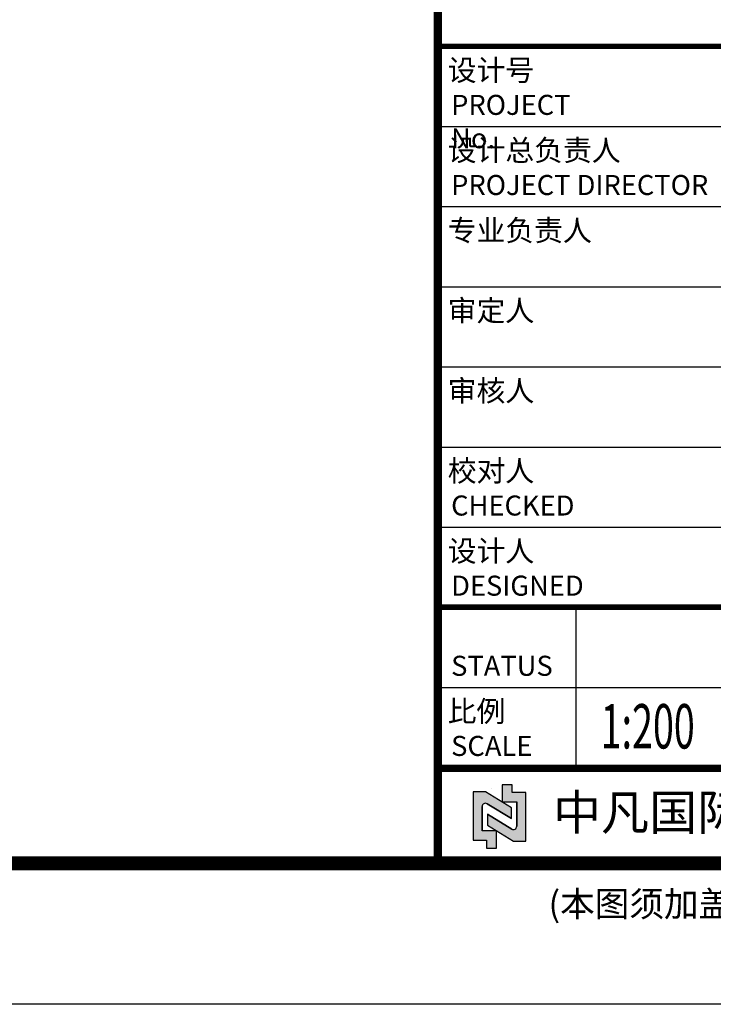
# Model space of a CAD drawing. Extents: x -701205 to 1092595, y -271556 to 85954.
# Drawn here: x 379658 to 389505, y -17201 to -3231 of the extents above; entities that cross this region are included whole.
import ezdxf

# ---------------------------------------------------------------- set-up
doc = ezdxf.new("R2010")
doc.units = 0
doc.header["$LTSCALE"] = 1000
for name, color, linetype in [('PUB_TEXT', 7, 'Continuous'), ('图层4', 7, 'Continuous'), ('图框', 42, 'Continuous'), ('永胜-图框', 4, 'Continuous')]:
    doc.layers.add(name, color=color, linetype=linetype)
doc.styles.add('-黑体', font='simhei.ttf', dxfattribs={"width": 0.8})
doc.styles.get("Standard").update_dxf_attribs({"font": 'TXT', "width": 0.7, "bigfont": 'HZTXT'})

# ---------------------------------------------------------------- blocks, each defined once
blk = doc.blocks.new('FDGGFDGFG')
at = {"ltscale": 0.5}
h = blk.add_hatch(color=87, dxfattribs=at)
h.paths.add_polyline_path([(-226202.5, -141878.9, -0.5856), (-226166.9, -141859), (-225994.3, -141964.4), (-225994.3, -141887), (-226178.9, -141773.7), (-226266.8, -141773.7), (-226266.8, -142117.9), (-226171.3, -142117.9), (-226171.3, -142173.9), (-226099.4, -142173.3), (-226099.4, -142051.7), (-226202.5, -142051.7)])
h.paths.add_polyline_path([(-226164.9, -141933.4), (-226164.9, -142010.8), (-225980.2, -142124.1), (-225892.4, -142124.1), (-225892.4, -141779.9), (-225987.9, -141779.9), (-225987.9, -141723.9), (-226059.7, -141724.6), (-226059.7, -141846.1), (-225956.7, -141846.1), (-225956.7, -142018.9, -0.5856), (-225992.2, -142038.8)])
at = {"color": 87, "ltscale": 0.5}
for p, q in [((-225994.3, -141964.4, -56.2), (-226166.9, -141859, -56.2)), ((-225956.7, -142018.9, -56.2), (-225956.7, -141846.1, -56.2)), ((-226202.5, -141878.9, -56.2), (-226202.5, -142051.7, -56.2)), ((-226164.9, -141933.4, -56.2), (-225992.2, -142038.8, -56.2))]:
    blk.add_line(p, q, dxfattribs=at)
at = {"color": 87, "ltscale": 0.5, "elevation": -56.2}
for points in [[(-225992.2, -142038.8), (-226164.9, -141933.4), (-226164.9, -142010.8), (-225980.2, -142124.1), (-225892.4, -142124.1), (-225892.4, -141779.9), (-225987.9, -141779.9), (-225987.9, -141723.9), (-226059.7, -141724.6), (-226059.7, -141846.1), (-225956.7, -141846.1), (-225956.7, -142018.9)], [(-226166.9, -141859), (-225994.3, -141964.4), (-225994.3, -141887), (-226178.9, -141773.7), (-226266.8, -141773.7), (-226266.8, -142117.9), (-226171.3, -142117.9), (-226171.3, -142173.9), (-226099.4, -142173.3), (-226099.4, -142051.7), (-226202.5, -142051.7), (-226202.5, -141878.9)]]:
    blk.add_lwpolyline(points, dxfattribs=at)
at = {"color": 87, "ltscale": 0.5}
for centre, start, end in [((-226179.1, -141878.9, -56.2), 58.58708, 180), ((-225980.1, -142018.9, -56.2), 238.58708, 0)]:
    blk.add_arc(centre, 23.4, start, end, dxfattribs=at)
at = {"layer": '图框', "color": 87}
for p, q in [((-226516.1, -137053.9), (-221016.1, -137053.9)), ((-226516.1, -137622.4), (-221016.1, -137622.4)), ((-226516.1, -138190.9), (-221016.1, -138190.9)), ((-226516.1, -138759.4), (-221016.1, -138759.4)), ((-226516.1, -139327.9), (-221016.1, -139327.9)), ((-226516.1, -139896.3), (-221016.1, -139896.3)), ((-225537.9, -140464.8), (-225537.9, -141614.2)), ((-226516.1, -141033.3), (-221016.1, -141033.3)), ((-226136.6, -141747.1, -56.2), (-226136.5, -141747.2, -56.2)), ((-226136.6, -141747.1, -56.2), (-226136.5, -141747.2, -56.2))]:
    blk.add_line(p, q, dxfattribs=at)
for points, const_width in [([(-226516.1, -142281.6), (-226516.1, -102281.6)], 60), ([(-226516.1, -136485.5), (-221016.1, -136485.5)], 40), ([(-221016.1, -140464.8), (-226516.1, -140464.8), (-221037, -140464.8)], 40), ([(-226516.1, -141601.8), (-221016.1, -141601.8)], 40), ([(-226516.1, -141614.2), (-221037, -141614.2)], 40)]:
    blk.add_lwpolyline(points, dxfattribs=dict(at, const_width=const_width))
blk.add_lwpolyline([(-226516.1, -115581.6), (-226516.1, -142281.6)], dxfattribs=at)
at = {"layer": '图框', "color": 87, "style": '-黑体'}
for s, height, p in [('设计号', 150, (-226446.7, -136729.4)), ('设计总负责人', 150, (-226446.7, -137297.9)), ('专业负责人', 150, (-226446.7, -137866.4)), ('审定人', 150, (-226446.7, -138434.9)), ('审核人', 150, (-226446.7, -139003.4)), ('校对人', 150, (-226446.7, -139571.8)), ('设计人', 150, (-226446.7, -140140.3)), ('比例', 150, (-226446.7, -141277.3)), ('中凡国际工程设计有限公司', 250, (-225699.1, -142044.9)), ('(本图须加盖我公司出图章，否则无效)', 180, (-225731.3, -142659))]:
    blk.add_text(s, height=height, dxfattribs=at).set_placement(p)
at = {"layer": '图框', "color": 87, "char_height": 142.12, "attachment_point": 1, "style": '-黑体'}
for s, insert in [('PROJECT No\\fËÎÌå|b0|i0|c0|p34;.', (-226422.3, -136829.6)), ('PROJECT DIRECTOR', (-226422.3, -137398.1)), ('CHECKED ', (-226422.3, -139672)), ('DESIGNED ', (-226422.3, -140240.5)), ('STATUS', (-226422.3, -140809)), ('SCALE', (-226422.3, -141377.4))]:
    blk.add_mtext(s, dxfattribs=dict(at, insert=insert))

msp = doc.modelspace()

# ---------------------------------------------------------------- linework, layer by layer
at = {"layer": '永胜-图框', "color": 4}
msp.add_lwpolyline([(279795.4, -17201.1), (279795.4, 66798.9), (398595.4, 66798.9), (398595.4, -17201.1)], close=True, dxfattribs=at)
at = {"layer": '永胜-图框', "color": 4, "const_width": 200}
msp.add_lwpolyline([(284795.4, -15201.1), (396595.4, -15201.1), (396595.4, 64798.9), (284795.4, 64798.9)], close=True, dxfattribs=at)

# ---------------------------------------------------------------- block references
at = {"layer": '图层4', "xscale": 2, "yscale": 2, "zscale": 2}
msp.add_blockref('FDGGFDGFG', (838627.5, 269362), dxfattribs=at)

# ---------------------------------------------------------------- texts
at = {"layer": 'PUB_TEXT', "width": 0.622222}
msp.add_text('1:200', height=630, dxfattribs=at).set_placement((387905.9, -13571.3))

doc.saveas('drawing.dxf')
